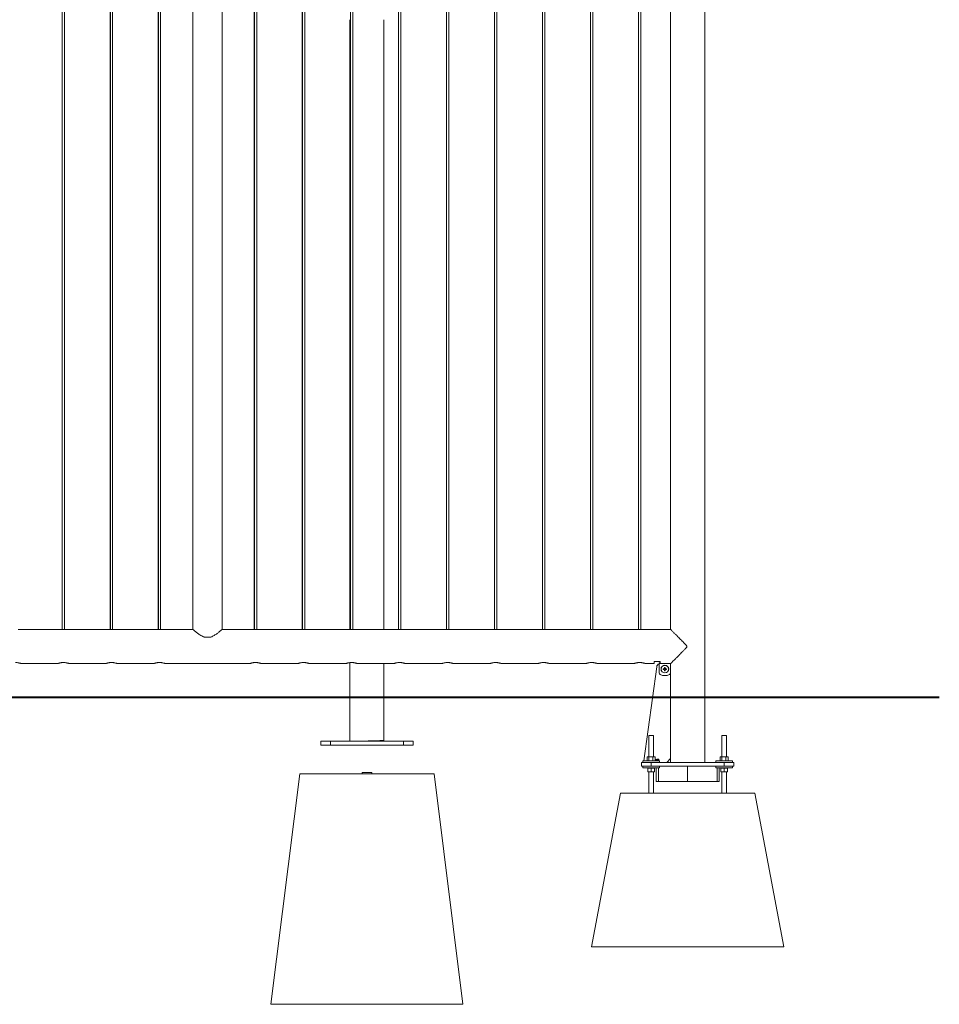
# Model space of a CAD drawing. Units: millimetres. Extents: x 0 to 42, y 0 to 29.8.
# Drawn here: x 29 to 31.4, y 7.4 to 10 of the extents above; entities that cross this region are included whole.
import ezdxf

# ---------------------------------------------------------------- set-up
doc = ezdxf.new("R2010")
doc.units = ezdxf.units.MM
doc.layers.add('LE_NORM', color=179, linetype='Continuous', lineweight=40)

msp = doc.modelspace()

# ---------------------------------------------------------------- linework, layer by layer
at = {"color": 7, "linetype": 'Continuous', "lineweight": 0}
for p, q in [((29.12332, 12.13672), (29.12332, 8.40171)), ((29.12932, 8.40172), (29.12932, 12.13672)), ((29.24832, 12.13672), (29.24832, 8.40171)), ((29.25432, 8.40172), (29.25432, 12.13672)), ((29.37332, 12.13672), (29.37332, 8.40171)), ((29.37932, 8.40172), (29.37932, 12.13672)), ((29.46327, 12.13422), (29.46327, 8.40217)), ((29.53937, 8.40217), (29.53937, 12.13422)), ((29.62332, 12.13672), (29.62332, 8.40171)), ((29.62932, 8.40172), (29.62932, 12.13672)), ((29.74832, 12.13672), (29.74832, 8.40171)), ((29.75432, 8.40172), (29.75432, 12.13672)), ((29.87332, 12.13672), (29.87332, 8.40171)), ((29.87932, 8.40172), (29.87932, 12.13672)), ((29.99812, 12.1367), (29.99812, 8.40174)), ((29.99832, 12.13672), (29.99832, 8.40171)), ((30.00432, 8.40172), (30.00432, 12.13672)), ((30.12312, 12.1367), (30.12312, 8.40174)), ((30.12332, 12.13672), (30.12332, 8.40171)), ((30.12932, 8.40172), (30.12932, 12.13672)), ((30.24812, 12.1367), (30.24812, 8.40174)), ((30.24832, 12.13672), (30.24832, 8.40171)), ((30.25432, 8.40172), (30.25432, 12.13672)), ((30.37312, 12.1367), (30.37312, 8.40174)), ((30.37332, 12.13672), (30.37332, 8.40171)), ((30.37932, 8.40172), (30.37932, 12.13672)), ((30.49812, 12.1367), (30.49812, 8.40174)), ((30.49832, 12.13672), (30.49832, 8.40171)), ((30.50432, 8.40172), (30.50432, 12.13672)), ((30.62312, 12.1367), (30.62312, 8.40174)), ((30.62332, 12.13672), (30.62332, 8.40171)), ((30.62932, 8.40172), (30.62932, 12.13672)), ((30.70677, 12.13627), (30.70677, 8.40217)), ((30.79567, 8.05572), (30.79567, 11.26746)), ((29.12312, 10.79922), (29.12312, 8.40174)), ((29.24812, 10.73811), (29.24812, 8.40174)), ((29.37312, 10.71245), (29.37312, 8.40174)), ((29.46307, 10.69398), (29.46307, 8.40217)), ((29.62312, 10.68119), (29.62312, 8.40174)), ((29.74812, 10.5225), (29.74812, 8.40174)), ((29.87177, 9.99031), (29.87177, 8.40185)), ((29.87179, 9.99031), (29.87179, 8.40185)), ((29.96069, 8.40217), (29.96069, 9.99031)), ((29.11936, 8.40217), (29.00836, 8.40217)), ((29.24436, 8.40217), (29.13336, 8.40217)), ((29.36936, 8.40217), (29.25836, 8.40217)), ((29.46327, 8.40217), (29.38336, 8.40217)), ((29.61936, 8.40217), (29.53937, 8.40217)), ((29.74436, 8.40217), (29.63336, 8.40217)), ((29.86936, 8.40217), (29.75836, 8.40217)), ((29.99436, 8.40217), (29.88336, 8.40217)), ((30.11936, 8.40217), (30.00836, 8.40217)), ((30.24436, 8.40217), (30.13336, 8.40217)), ((30.36936, 8.40217), (30.25836, 8.40217)), ((30.49436, 8.40217), (30.38336, 8.40217)), ((30.61936, 8.40217), (30.50836, 8.40217)), ((30.70677, 8.40217), (30.63336, 8.40217)), ((29.49297, 8.38217), (29.50968, 8.38217)), ((29.01627, 8.31327), (29.11137, 8.31327)), ((29.12802, 8.31583), (29.1263, 8.31588)), ((29.14127, 8.31327), (29.23637, 8.31327)), ((29.25302, 8.31583), (29.2513, 8.31588)), ((29.26627, 8.31327), (29.36137, 8.31327)), ((29.37802, 8.31583), (29.3763, 8.31588)), ((29.39127, 8.31327), (29.61137, 8.31327)), ((29.62802, 8.31583), (29.6263, 8.31588)), ((29.64127, 8.31327), (29.73637, 8.31327)), ((29.75302, 8.31583), (29.7513, 8.31588)), ((29.76627, 8.31327), (29.86137, 8.31327)), ((29.87177, 8.31562), (29.87177, 8.11072)), ((29.87179, 8.31562), (29.87179, 8.11072)), ((29.87802, 8.31583), (29.8763, 8.31588)), ((29.89127, 8.31327), (29.98637, 8.31327)), ((29.96069, 8.11232), (29.96069, 8.31327)), ((30.00302, 8.31583), (30.0013, 8.31588)), ((30.01627, 8.31327), (30.11137, 8.31327)), ((30.12802, 8.31583), (30.1263, 8.31588)), ((30.14127, 8.31327), (30.23637, 8.31327)), ((30.25302, 8.31583), (30.2513, 8.31588)), ((30.26627, 8.31327), (30.36137, 8.31327)), ((30.37802, 8.31583), (30.3763, 8.31588)), ((30.39127, 8.31327), (30.48637, 8.31327)), ((30.50302, 8.31583), (30.5013, 8.31588)), ((30.51627, 8.31327), (30.61137, 8.31327)), ((30.62802, 8.31583), (30.6263, 8.31588)), ((30.64127, 8.31327), (30.66432, 8.31327)), ((30.66432, 8.31327), (30.66432, 8.3182)), ((30.66582, 8.31901), (30.67782, 8.31901)), ((30.67612, 8.31901), (30.67612, 8.31796)), ((30.67612, 8.31796), (30.67612, 8.31779)), ((30.67612, 8.31779), (30.67632, 8.31779)), ((30.67632, 8.31901), (30.67632, 8.31796)), ((30.67632, 8.31796), (30.67632, 8.31779)), ((30.67632, 8.31779), (30.67932, 8.31779)), ((30.67682, 8.31377), (30.67662, 8.31377)), ((30.67662, 8.31377), (30.67662, 8.31254)), ((30.67682, 8.31377), (30.67682, 8.28906)), ((30.70682, 8.31377), (30.67682, 8.31377)), ((30.67912, 8.31779), (30.67912, 8.31375)), ((30.67932, 8.3182), (30.67932, 8.31375)), ((30.70682, 8.28906), (30.70682, 8.31377)), ((30.70682, 8.31375), (30.70725, 8.31375)), ((30.70695, 8.05573), (30.70695, 8.31372)), ((30.6706, 8.30467), (30.63732, 8.05972)), ((30.68977, 8.29985), (30.68723, 8.29985)), ((30.68723, 8.29769), (30.68977, 8.29769)), ((30.68971, 8.29985), (30.68971, 8.29769)), ((30.69074, 8.30336), (30.69074, 8.30082)), ((30.6929, 8.30088), (30.69074, 8.30088)), ((30.69074, 8.29672), (30.69074, 8.29417)), ((30.69074, 8.29666), (30.6929, 8.29666)), ((30.6929, 8.30082), (30.6929, 8.30336)), ((30.6929, 8.29417), (30.6929, 8.29672)), ((30.69642, 8.29985), (30.69387, 8.29985)), ((30.69387, 8.29769), (30.69642, 8.29769)), ((30.69394, 8.29769), (30.69394, 8.29985)), ((30.70677, 8.06572), (30.70677, 8.28835)), ((29.79622, 8.10072), (29.79622, 8.11072)), ((29.79622, 8.11072), (29.82122, 8.11072)), ((29.82122, 8.11072), (29.82122, 8.10072)), ((29.82122, 8.11072), (30.01122, 8.11072)), ((29.96067, 8.11072), (29.96067, 8.1123)), ((30.01122, 8.10072), (30.01122, 8.11072)), ((30.01122, 8.11072), (30.03622, 8.11072)), ((30.03622, 8.11072), (30.03622, 8.10072)), ((30.65022, 8.12622), (30.65022, 8.07052)), ((30.65022, 8.12622), (30.66222, 8.12622)), ((30.66222, 8.07052), (30.66222, 8.12622)), ((30.84022, 8.12622), (30.84022, 8.07052)), ((30.84022, 8.12622), (30.85222, 8.12622)), ((30.85222, 8.07052), (30.85222, 8.12622)), ((29.82122, 8.10072), (29.79622, 8.10072)), ((29.82122, 8.10072), (30.01122, 8.10072)), ((30.03622, 8.10072), (30.01122, 8.10072)), ((30.63122, 8.04572), (30.63122, 8.05572)), ((30.63122, 8.05572), (30.65622, 8.05572)), ((30.63422, 8.05972), (30.63422, 8.05572)), ((30.63422, 8.05972), (30.67822, 8.05972)), ((30.64585, 8.06032), (30.64585, 8.06972)), ((30.64585, 8.06032), (30.64819, 8.06032)), ((30.64722, 8.07052), (30.64613, 8.06989)), ((30.64722, 8.07052), (30.64819, 8.07052)), ((30.64722, 8.06032), (30.64722, 8.05972)), ((30.64819, 8.07052), (30.65573, 8.07052)), ((30.64819, 8.06032), (30.65054, 8.06032)), ((30.65054, 8.06032), (30.65054, 8.06972)), ((30.65054, 8.06032), (30.65573, 8.06032)), ((30.65573, 8.07052), (30.66376, 8.07052)), ((30.65573, 8.06032), (30.66092, 8.06032)), ((30.65622, 8.05572), (30.65622, 8.04572)), ((30.65622, 8.05572), (30.84622, 8.05572)), ((30.66092, 8.06032), (30.66092, 8.06972)), ((30.66376, 8.06032), (30.66092, 8.06032)), ((30.66376, 8.07052), (30.66522, 8.07052)), ((30.6666, 8.06032), (30.66376, 8.06032)), ((30.66632, 8.06989), (30.66522, 8.07052)), ((30.66522, 8.05972), (30.66522, 8.06032)), ((30.66631, 8.06986), (30.6666, 8.06972)), ((30.6666, 8.06032), (30.6666, 8.06972)), ((30.66764, 8.06287), (30.66764, 8.06328)), ((30.66837, 8.06065), (30.66837, 8.06342)), ((30.66874, 8.06065), (30.66837, 8.06065)), ((30.6685, 8.06419), (30.66874, 8.06419)), ((30.66874, 8.06419), (30.66874, 8.06065)), ((30.66951, 8.06192), (30.67076, 8.06419)), ((30.66951, 8.06151), (30.66951, 8.06192)), ((30.67074, 8.06151), (30.66951, 8.06151)), ((30.67074, 8.0635), (30.66987, 8.06192)), ((30.66987, 8.06192), (30.67074, 8.06192)), ((30.67074, 8.06192), (30.67074, 8.0635)), ((30.67074, 8.06065), (30.67074, 8.06151)), ((30.6711, 8.06065), (30.67074, 8.06065)), ((30.67076, 8.06419), (30.6711, 8.06419)), ((30.6711, 8.06419), (30.6711, 8.06192)), ((30.6711, 8.06192), (30.67151, 8.06192)), ((30.67151, 8.06151), (30.6711, 8.06151)), ((30.6711, 8.06151), (30.6711, 8.06065)), ((30.67151, 8.06192), (30.67151, 8.06151)), ((30.67187, 8.0616), (30.67224, 8.06165)), ((30.67228, 8.06328), (30.67192, 8.06333)), ((30.67255, 8.06233), (30.6726, 8.06274)), ((30.6726, 8.06274), (30.67265, 8.06273)), ((30.67592, 8.06333), (30.67555, 8.06328)), ((30.67822, 8.05572), (30.67822, 8.05972)), ((30.69677, 8.05572), (30.70677, 8.06572)), ((30.70677, 8.06572), (30.70677, 8.05573)), ((30.70677, 8.05573), (30.70677, 8.05572)), ((30.82422, 8.05972), (30.82422, 8.05572)), ((30.82422, 8.05972), (30.86822, 8.05972)), ((30.83585, 8.06032), (30.83585, 8.06972)), ((30.83585, 8.06032), (30.83819, 8.06032)), ((30.83585, 8.05972), (30.83585, 8.06032)), ((30.83722, 8.07052), (30.83612, 8.06989)), ((30.83722, 8.07052), (30.83819, 8.07052)), ((30.83722, 8.06032), (30.83722, 8.05972)), ((30.83819, 8.07052), (30.84573, 8.07052)), ((30.83819, 8.06032), (30.84054, 8.06032)), ((30.84054, 8.06032), (30.84054, 8.06972)), ((30.84054, 8.06032), (30.84573, 8.06032)), ((30.84573, 8.07052), (30.85376, 8.07052)), ((30.84573, 8.06032), (30.85092, 8.06032)), ((30.84622, 8.04572), (30.84622, 8.05572)), ((30.84622, 8.05572), (30.87122, 8.05572)), ((30.85092, 8.06032), (30.85092, 8.06972)), ((30.85376, 8.06032), (30.85092, 8.06032)), ((30.85376, 8.07052), (30.85522, 8.07052)), ((30.8566, 8.06032), (30.85376, 8.06032)), ((30.85632, 8.06989), (30.85522, 8.07052)), ((30.85522, 8.05972), (30.85522, 8.06032)), ((30.85631, 8.06986), (30.8566, 8.06972)), ((30.8566, 8.06032), (30.8566, 8.06972)), ((30.8566, 8.05972), (30.8566, 8.06032)), ((30.86822, 8.05572), (30.86822, 8.05972)), ((30.87122, 8.05572), (30.87122, 8.04572)), ((29.90377, 8.02922), (29.90377, 8.02572)), ((29.90377, 8.02922), (29.92868, 8.02922)), ((29.92868, 8.02572), (29.92868, 8.02922)), ((30.65622, 8.04572), (30.63122, 8.04572)), ((30.63422, 8.04572), (30.63422, 8.04172)), ((30.63422, 8.04172), (30.67822, 8.04172)), ((30.64722, 8.04172), (30.64722, 8.04112)), ((30.64722, 8.04172), (30.64722, 8.04112)), ((30.65172, 8.04112), (30.64722, 8.04112)), ((30.64722, 8.04112), (30.64722, 8.03172)), ((30.65172, 8.03092), (30.64722, 8.03092)), ((30.65022, 8.03092), (30.65022, 7.97572)), ((30.65622, 8.04112), (30.65172, 8.04112)), ((30.66072, 8.03092), (30.65172, 8.03092)), ((30.65622, 8.04572), (30.84622, 8.04572)), ((30.65622, 8.04112), (30.65622, 8.03172)), ((30.66072, 8.04112), (30.65622, 8.04112)), ((30.66522, 8.04112), (30.66072, 8.04112)), ((30.66522, 8.03092), (30.66072, 8.03092)), ((30.66222, 7.97572), (30.66222, 8.03092)), ((30.66522, 8.04112), (30.66522, 8.04172)), ((30.66522, 8.04172), (30.66522, 8.04112)), ((30.66522, 8.04112), (30.66522, 8.03172)), ((30.66914, 8.04172), (30.66914, 8.00572)), ((30.66949, 8.00572), (30.66949, 8.04172)), ((30.67515, 8.04172), (30.67515, 8.00572)), ((30.67822, 8.04172), (30.67822, 8.04572)), ((30.75081, 8.04572), (30.75081, 8.00572)), ((30.82422, 8.04572), (30.82422, 8.04172)), ((30.82422, 8.04172), (30.86822, 8.04172)), ((30.82765, 8.00572), (30.82765, 8.04172)), ((30.83331, 8.04172), (30.83331, 8.00572)), ((30.83722, 8.04172), (30.83722, 8.04112)), ((30.83722, 8.04172), (30.83722, 8.04112)), ((30.84172, 8.04112), (30.83722, 8.04112)), ((30.83722, 8.04112), (30.83722, 8.03172)), ((30.84172, 8.03092), (30.83722, 8.03092)), ((30.84022, 8.03092), (30.84022, 7.97572)), ((30.84622, 8.04112), (30.84172, 8.04112)), ((30.85072, 8.03092), (30.84172, 8.03092)), ((30.87122, 8.04572), (30.84622, 8.04572)), ((30.84622, 8.04112), (30.84622, 8.03172)), ((30.85072, 8.04112), (30.84622, 8.04112)), ((30.85522, 8.04112), (30.85072, 8.04112)), ((30.85522, 8.03092), (30.85072, 8.03092)), ((30.85222, 7.97572), (30.85222, 8.03092)), ((30.85522, 8.04112), (30.85522, 8.04172)), ((30.85522, 8.04172), (30.85522, 8.04112)), ((30.85522, 8.04112), (30.85522, 8.03172)), ((30.86822, 8.04172), (30.86822, 8.04572)), ((29.74122, 8.02572), (29.66622, 7.42572)), ((29.74122, 8.02572), (30.09122, 8.02572)), ((30.09122, 8.02572), (30.16622, 7.42572)), ((30.66914, 8.00572), (30.66949, 8.00572)), ((30.67515, 8.00572), (30.66949, 8.00572)), ((30.75081, 8.00572), (30.67515, 8.00572)), ((30.75081, 8.00572), (30.82765, 8.00572)), ((30.83331, 8.00572), (30.82765, 8.00572)), ((30.50122, 7.57572), (30.57622, 7.97572)), ((30.57622, 7.97572), (30.92622, 7.97572)), ((31.00122, 7.57572), (30.92622, 7.97572)), ((30.50122, 7.57572), (31.00122, 7.57572)), ((29.66622, 7.42572), (30.16622, 7.42572))]:
    msp.add_line(p, q, dxfattribs=at)
at = {"color": 8, "linetype": 'Continuous', "lineweight": 0}
for p, q in [((30.67632, 8.31796), (30.67612, 8.31796)), ((30.67932, 8.31796), (30.67632, 8.31796)), ((30.70695, 8.31372), (30.70682, 8.31372)), ((30.6666, 8.064), (30.66677, 8.06382)), ((30.70695, 8.05573), (30.70677, 8.05573))]:
    msp.add_line(p, q, dxfattribs=at)
at = {"color": 7, "linetype": 'Continuous', "lineweight": 0, "flags": 128}
for points in [[(29.87177, 9.99031), (29.87178, 9.9903), (29.87179, 9.99026)], [(29.96069, 9.99033), (29.96069, 9.99031)]]:
    msp.add_lwpolyline(points, dxfattribs=at)
at = {"color": 7, "linetype": 'Continuous', "lineweight": 0}
for radius in [0.01, 0.00964]:
    msp.add_circle((30.69182, 8.29877), radius, dxfattribs=at)
for centre, radius, start, end in [((30.68051, 8.30332), 0.01, 111.61195, 172.26263), ((30.68182, 8.28906), 0.005, 180, 244.22854), ((30.69182, 8.30977), 0.028, 244.22854, 295.77146), ((30.72272, 8.29877), 0.03551, 178.25721, 181.74279), ((30.69182, 8.29877), 0.00232, 117.78802, 152.21198), ((30.69182, 8.29877), 0.00232, 207.78802, 242.21198), ((30.69182, 8.29877), 0.00193, 145.98288, 214.01712), ((30.69182, 8.29877), 0.00193, 124.01712, 145.98288), ((30.69182, 8.29877), 0.00193, 214.01712, 235.98288), ((30.69182, 8.26808), 0.0353, 88.24687, 91.75313), ((30.69182, 8.29877), 0.00193, 55.98288, 124.01712), ((30.69182, 8.29877), 0.00193, 235.98288, 304.01712), ((30.69182, 8.32946), 0.0353, 268.24687, 271.75313), ((30.69182, 8.29877), 0.00232, 27.78802, 62.21198), ((30.69182, 8.29877), 0.00193, 34.01712, 55.98288), ((30.69182, 8.29877), 0.00232, 297.78802, 332.21198), ((30.69182, 8.29877), 0.00193, 304.01712, 325.98288), ((30.69182, 8.29877), 0.00193, 325.98288, 34.01712), ((30.66092, 8.29877), 0.03551, 358.25721, 1.74279), ((30.70182, 8.28906), 0.005, 295.77146, 0)]:
    msp.add_arc(centre, radius, start, end, dxfattribs=at)
for major_axis, start_param, end_param in [((0.04445, 0.0016), 5.1690131, 8.3110519), ((0.04045, 0.00146), 5.168991, 8.311074)]:
    msp.add_ellipse((29.91624, 8.11072), major_axis=major_axis, ratio=0.0177223, start_param=start_param, end_param=end_param, dxfattribs=at)
for points, knots in [([(29.11936, 8.40216), (29.11934, 8.40216), (29.11924, 8.40218), (29.11987, 8.40207), (29.1212, 8.4019), (29.12316, 8.4017), (29.12547, 8.40159), (29.12787, 8.40161), (29.13008, 8.40175), (29.13191, 8.40195), (29.13302, 8.40211), (29.1335, 8.40219), (29.13337, 8.40217), (29.13336, 8.40217)], [0, 0, 0, 0, 0.0351055, 0.1410671, 0.2475036, 0.3550521, 0.4627558, 0.5692163, 0.6751522, 0.7819704, 0.8897417, 0.9970883, 1, 1, 1, 1]), ([(29.24436, 8.40216), (29.24434, 8.40216), (29.24424, 8.40218), (29.24487, 8.40207), (29.2462, 8.4019), (29.24816, 8.4017), (29.25047, 8.40159), (29.25287, 8.40161), (29.25508, 8.40175), (29.25691, 8.40195), (29.25802, 8.40211), (29.2585, 8.40219), (29.25837, 8.40217), (29.25836, 8.40217)], [0, 0, 0, 0, 0.0351055, 0.1410671, 0.2475036, 0.3550521, 0.4627558, 0.5692163, 0.6751522, 0.7819704, 0.8897417, 0.9970883, 1, 1, 1, 1]), ([(29.36936, 8.40216), (29.36934, 8.40216), (29.36924, 8.40218), (29.36987, 8.40207), (29.3712, 8.4019), (29.37316, 8.4017), (29.37547, 8.40159), (29.37787, 8.40161), (29.38008, 8.40175), (29.38191, 8.40195), (29.38302, 8.40211), (29.3835, 8.40219), (29.38337, 8.40217), (29.38336, 8.40217)], [0, 0, 0, 0, 0.0351055, 0.1410671, 0.2475036, 0.3550521, 0.4627558, 0.5692163, 0.6751522, 0.7819704, 0.8897417, 0.9970883, 1, 1, 1, 1]), ([(29.46329, 8.40215), (29.46329, 8.40216), (29.46317, 8.40226), (29.46359, 8.4019), (29.46457, 8.40106), (29.46618, 8.3997), (29.46835, 8.3979), (29.47106, 8.39571), (29.47418, 8.39326), (29.47766, 8.39067), (29.48166, 8.38791), (29.48621, 8.38511), (29.49015, 8.38318), (29.49249, 8.38234), (29.49297, 8.38217)], [0, 0, 0, 0, 0.0042988, 0.0990862, 0.1870922, 0.2751554, 0.3705044, 0.465919, 0.5615594, 0.6575299, 0.753236, 0.8627143, 0.9719917, 1, 1, 1, 1]), ([(29.50968, 8.38217), (29.51133, 8.38282), (29.5145, 8.38408), (29.51873, 8.38649), (29.52256, 8.38896), (29.52614, 8.39152), (29.52945, 8.39402), (29.53245, 8.39639), (29.53504, 8.39852), (29.53714, 8.40027), (29.53851, 8.40143), (29.53925, 8.40206), (29.53933, 8.40213), (29.53937, 8.40217)], [0, 0, 0, 0, 0.0983278, 0.1893679, 0.2807429, 0.3718905, 0.4672325, 0.5628641, 0.6580403, 0.7561876, 0.8542485, 0.9271324, 1, 1, 1, 1]), ([(29.61936, 8.40216), (29.61934, 8.40216), (29.61924, 8.40218), (29.61987, 8.40207), (29.6212, 8.4019), (29.62316, 8.4017), (29.62547, 8.40159), (29.62787, 8.40161), (29.63008, 8.40175), (29.63191, 8.40195), (29.63302, 8.40211), (29.6335, 8.40219), (29.63337, 8.40217), (29.63336, 8.40217)], [0, 0, 0, 0, 0.0351055, 0.1410671, 0.2475036, 0.3550521, 0.4627558, 0.5692163, 0.6751522, 0.7819704, 0.8897417, 0.9970883, 1, 1, 1, 1]), ([(29.74436, 8.40216), (29.74434, 8.40216), (29.74424, 8.40218), (29.74487, 8.40207), (29.7462, 8.4019), (29.74816, 8.4017), (29.75047, 8.40159), (29.75287, 8.40161), (29.75508, 8.40175), (29.75691, 8.40195), (29.75802, 8.40211), (29.7585, 8.40219), (29.75837, 8.40217), (29.75836, 8.40217)], [0, 0, 0, 0, 0.0351055, 0.1410671, 0.2475036, 0.3550521, 0.4627558, 0.5692163, 0.6751522, 0.7819704, 0.8897417, 0.9970883, 1, 1, 1, 1]), ([(29.86936, 8.40216), (29.86934, 8.40216), (29.86924, 8.40218), (29.86987, 8.40207), (29.8712, 8.4019), (29.87316, 8.4017), (29.87547, 8.40159), (29.87787, 8.40161), (29.88008, 8.40175), (29.88191, 8.40195), (29.88302, 8.40211), (29.8835, 8.40219), (29.88337, 8.40217), (29.88336, 8.40217)], [0, 0, 0, 0, 0.0351055, 0.1410671, 0.2475036, 0.3550521, 0.4627558, 0.5692163, 0.6751522, 0.7819704, 0.8897417, 0.9970883, 1, 1, 1, 1]), ([(29.99436, 8.40216), (29.99434, 8.40216), (29.99424, 8.40218), (29.99487, 8.40207), (29.9962, 8.4019), (29.99816, 8.4017), (30.00047, 8.40159), (30.00287, 8.40161), (30.00508, 8.40175), (30.00691, 8.40195), (30.00802, 8.40211), (30.0085, 8.40219), (30.00837, 8.40217), (30.00836, 8.40217)], [0, 0, 0, 0, 0.0351055, 0.1410671, 0.2475036, 0.3550521, 0.4627558, 0.5692163, 0.6751522, 0.7819704, 0.8897417, 0.9970883, 1, 1, 1, 1]), ([(30.11936, 8.40216), (30.11934, 8.40216), (30.11924, 8.40218), (30.11987, 8.40207), (30.1212, 8.4019), (30.12316, 8.4017), (30.12547, 8.40159), (30.12787, 8.40161), (30.13008, 8.40175), (30.13191, 8.40195), (30.13302, 8.40211), (30.1335, 8.40219), (30.13337, 8.40217), (30.13336, 8.40217)], [0, 0, 0, 0, 0.0351055, 0.1410671, 0.2475036, 0.3550521, 0.4627558, 0.5692163, 0.6751522, 0.7819704, 0.8897417, 0.9970883, 1, 1, 1, 1]), ([(30.24436, 8.40216), (30.24434, 8.40216), (30.24424, 8.40218), (30.24487, 8.40207), (30.2462, 8.4019), (30.24816, 8.4017), (30.25047, 8.40159), (30.25287, 8.40161), (30.25508, 8.40175), (30.25691, 8.40195), (30.25802, 8.40211), (30.2585, 8.40219), (30.25837, 8.40217), (30.25836, 8.40217)], [0, 0, 0, 0, 0.0351055, 0.1410671, 0.2475036, 0.3550521, 0.4627558, 0.5692163, 0.6751522, 0.7819704, 0.8897417, 0.9970883, 1, 1, 1, 1]), ([(30.36936, 8.40216), (30.36934, 8.40216), (30.36924, 8.40218), (30.36987, 8.40207), (30.3712, 8.4019), (30.37316, 8.4017), (30.37547, 8.40159), (30.37787, 8.40161), (30.38008, 8.40175), (30.38191, 8.40195), (30.38302, 8.40211), (30.3835, 8.40219), (30.38337, 8.40217), (30.38336, 8.40217)], [0, 0, 0, 0, 0.0351055, 0.1410671, 0.2475036, 0.3550521, 0.4627558, 0.5692163, 0.6751522, 0.7819704, 0.8897417, 0.9970883, 1, 1, 1, 1]), ([(30.49436, 8.40216), (30.49434, 8.40216), (30.49424, 8.40218), (30.49487, 8.40207), (30.4962, 8.4019), (30.49816, 8.4017), (30.50047, 8.40159), (30.50287, 8.40161), (30.50508, 8.40175), (30.50691, 8.40195), (30.50802, 8.40211), (30.5085, 8.40219), (30.50837, 8.40217), (30.50836, 8.40217)], [0, 0, 0, 0, 0.0351055, 0.1410671, 0.2475036, 0.3550521, 0.4627558, 0.5692163, 0.6751522, 0.7819704, 0.8897417, 0.9970883, 1, 1, 1, 1]), ([(30.61936, 8.40216), (30.61934, 8.40216), (30.61924, 8.40218), (30.61987, 8.40207), (30.6212, 8.4019), (30.62316, 8.4017), (30.62547, 8.40159), (30.62787, 8.40161), (30.63008, 8.40175), (30.63191, 8.40195), (30.63302, 8.40211), (30.6335, 8.40219), (30.63337, 8.40217), (30.63336, 8.40217)], [0, 0, 0, 0, 0.0351055, 0.1410671, 0.2475036, 0.3550521, 0.4627558, 0.5692163, 0.6751522, 0.7819704, 0.8897417, 0.9970883, 1, 1, 1, 1]), ([(30.7073, 8.31375), (30.7074, 8.31384), (30.70776, 8.31421), (30.70877, 8.31522), (30.71078, 8.31723), (30.71372, 8.32018), (30.71719, 8.32365), (30.72057, 8.32704), (30.72368, 8.33015), (30.72696, 8.33344), (30.73049, 8.33699), (30.73425, 8.34077), (30.73861, 8.34517), (30.74272, 8.34936), (30.7459, 8.35268), (30.74767, 8.3547), (30.74862, 8.35593), (30.74913, 8.35698), (30.74926, 8.35783), (30.74898, 8.35901), (30.74744, 8.36108), (30.74487, 8.36384), (30.74119, 8.36764), (30.73707, 8.37182), (30.73252, 8.37641), (30.72805, 8.3809), (30.72339, 8.38557), (30.71953, 8.38944), (30.71645, 8.39253), (30.71389, 8.3951), (30.71126, 8.39773), (30.70902, 8.39997), (30.70757, 8.40142), (30.70686, 8.40213), (30.7069, 8.4021), (30.70691, 8.40209)], [0, 0, 0, 0, 0.01118286, 0.04408925, 0.07776859, 0.12382737, 0.17120459, 0.20298247, 0.23477025, 0.2674357, 0.30010811, 0.33602511, 0.37213776, 0.41925665, 0.44701727, 0.45825023, 0.46955524, 0.47599135, 0.47969551, 0.48536071, 0.49817143, 0.52710813, 0.55622804, 0.59748082, 0.63873063, 0.68124943, 0.72375661, 0.77569765, 0.80226943, 0.82884071, 0.86965511, 0.91151274, 0.94569177, 0.9808209, 1, 1, 1, 1]), ([(29.00132, 8.31588), (29.00213, 8.31586), (29.00376, 8.31584), (29.00613, 8.31562), (29.00837, 8.31531), (29.01043, 8.31491), (29.01228, 8.31448), (29.01385, 8.31405), (29.0151, 8.31367), (29.01592, 8.31341), (29.01632, 8.31327), (29.01628, 8.31328), (29.01627, 8.31329)], [0, 0, 0, 0, 0.1016465, 0.2063194, 0.3079552, 0.4122924, 0.5176098, 0.6258085, 0.7337431, 0.8450339, 0.949079, 1, 1, 1, 1]), ([(29.11137, 8.31329), (29.11136, 8.31328), (29.11134, 8.31327), (29.11173, 8.31341), (29.11249, 8.31365), (29.11362, 8.314), (29.1151, 8.31441), (29.11691, 8.31484), (29.11902, 8.31526), (29.12134, 8.3156), (29.12381, 8.31583), (29.12548, 8.31586), (29.12632, 8.31588)], [0, 0, 0, 0, 0.0527304, 0.1573101, 0.2573277, 0.3600233, 0.4638264, 0.5704021, 0.6782253, 0.7892542, 0.8930235, 1, 1, 1, 1]), ([(29.12632, 8.31588), (29.12713, 8.31586), (29.12876, 8.31584), (29.13113, 8.31562), (29.13337, 8.31531), (29.13543, 8.31491), (29.13728, 8.31448), (29.13885, 8.31405), (29.1401, 8.31367), (29.14092, 8.31341), (29.14132, 8.31327), (29.14128, 8.31328), (29.14127, 8.31329)], [0, 0, 0, 0, 0.1016465, 0.2063194, 0.3079552, 0.4122924, 0.5176098, 0.6258085, 0.7337431, 0.8450339, 0.949079, 1, 1, 1, 1]), ([(29.23637, 8.31329), (29.23636, 8.31328), (29.23634, 8.31327), (29.23673, 8.31341), (29.23749, 8.31365), (29.23862, 8.314), (29.2401, 8.31441), (29.24191, 8.31484), (29.24402, 8.31526), (29.24634, 8.3156), (29.24881, 8.31583), (29.25048, 8.31586), (29.25132, 8.31588)], [0, 0, 0, 0, 0.0527304, 0.1573101, 0.2573277, 0.3600233, 0.4638264, 0.5704021, 0.6782253, 0.7892542, 0.8930235, 1, 1, 1, 1]), ([(29.25132, 8.31588), (29.25213, 8.31586), (29.25376, 8.31584), (29.25613, 8.31562), (29.25837, 8.31531), (29.26043, 8.31491), (29.26228, 8.31448), (29.26385, 8.31405), (29.2651, 8.31367), (29.26592, 8.31341), (29.26632, 8.31327), (29.26628, 8.31328), (29.26627, 8.31329)], [0, 0, 0, 0, 0.1016465, 0.2063194, 0.3079552, 0.4122924, 0.5176098, 0.6258085, 0.7337431, 0.8450339, 0.949079, 1, 1, 1, 1]), ([(29.36137, 8.31329), (29.36136, 8.31328), (29.36134, 8.31327), (29.36173, 8.31341), (29.36249, 8.31365), (29.36362, 8.314), (29.3651, 8.31441), (29.36691, 8.31484), (29.36902, 8.31526), (29.37134, 8.3156), (29.37381, 8.31583), (29.37548, 8.31586), (29.37632, 8.31588)], [0, 0, 0, 0, 0.0527304, 0.1573101, 0.2573277, 0.3600233, 0.4638264, 0.5704021, 0.6782253, 0.7892542, 0.8930235, 1, 1, 1, 1]), ([(29.37632, 8.31588), (29.37713, 8.31586), (29.37876, 8.31584), (29.38113, 8.31562), (29.38337, 8.31531), (29.38543, 8.31491), (29.38728, 8.31448), (29.38885, 8.31405), (29.3901, 8.31367), (29.39092, 8.31341), (29.39132, 8.31327), (29.39128, 8.31328), (29.39127, 8.31329)], [0, 0, 0, 0, 0.1016465, 0.2063194, 0.3079552, 0.4122924, 0.5176098, 0.6258085, 0.7337431, 0.8450339, 0.949079, 1, 1, 1, 1]), ([(29.61137, 8.31329), (29.61136, 8.31328), (29.61134, 8.31327), (29.61173, 8.31341), (29.61249, 8.31365), (29.61362, 8.314), (29.6151, 8.31441), (29.61691, 8.31484), (29.61902, 8.31526), (29.62134, 8.3156), (29.62381, 8.31583), (29.62548, 8.31586), (29.62632, 8.31588)], [0, 0, 0, 0, 0.0527304, 0.1573101, 0.2573277, 0.3600233, 0.4638264, 0.5704021, 0.6782253, 0.7892542, 0.8930235, 1, 1, 1, 1]), ([(29.62632, 8.31588), (29.62713, 8.31586), (29.62876, 8.31584), (29.63113, 8.31562), (29.63337, 8.31531), (29.63543, 8.31491), (29.63728, 8.31448), (29.63885, 8.31405), (29.6401, 8.31367), (29.64092, 8.31341), (29.64132, 8.31327), (29.64128, 8.31328), (29.64127, 8.31329)], [0, 0, 0, 0, 0.1016465, 0.2063194, 0.3079552, 0.4122924, 0.5176098, 0.6258085, 0.7337431, 0.8450339, 0.949079, 1, 1, 1, 1]), ([(29.73637, 8.31329), (29.73636, 8.31328), (29.73634, 8.31327), (29.73673, 8.31341), (29.73749, 8.31365), (29.73862, 8.314), (29.7401, 8.31441), (29.74191, 8.31484), (29.74402, 8.31526), (29.74634, 8.3156), (29.74881, 8.31583), (29.75048, 8.31586), (29.75132, 8.31588)], [0, 0, 0, 0, 0.0527304, 0.1573101, 0.2573277, 0.3600233, 0.4638264, 0.5704021, 0.6782253, 0.7892542, 0.8930235, 1, 1, 1, 1]), ([(29.75132, 8.31588), (29.75213, 8.31586), (29.75376, 8.31584), (29.75613, 8.31562), (29.75837, 8.31531), (29.76043, 8.31491), (29.76228, 8.31448), (29.76385, 8.31405), (29.7651, 8.31367), (29.76592, 8.31341), (29.76632, 8.31327), (29.76628, 8.31328), (29.76627, 8.31329)], [0, 0, 0, 0, 0.1016465, 0.2063194, 0.3079552, 0.4122924, 0.5176098, 0.6258085, 0.7337431, 0.8450339, 0.949079, 1, 1, 1, 1]), ([(29.86137, 8.31329), (29.86136, 8.31328), (29.86134, 8.31327), (29.86173, 8.31341), (29.86249, 8.31365), (29.86362, 8.314), (29.8651, 8.31441), (29.86691, 8.31484), (29.86902, 8.31526), (29.87134, 8.3156), (29.87381, 8.31583), (29.87548, 8.31586), (29.87632, 8.31588)], [0, 0, 0, 0, 0.0527304, 0.1573101, 0.2573277, 0.3600233, 0.4638264, 0.5704021, 0.6782253, 0.7892542, 0.8930235, 1, 1, 1, 1]), ([(29.87632, 8.31588), (29.87713, 8.31586), (29.87876, 8.31584), (29.88113, 8.31562), (29.88337, 8.31531), (29.88543, 8.31491), (29.88728, 8.31448), (29.88885, 8.31405), (29.8901, 8.31367), (29.89092, 8.31341), (29.89132, 8.31327), (29.89128, 8.31328), (29.89127, 8.31329)], [0, 0, 0, 0, 0.1016465, 0.2063194, 0.3079552, 0.4122924, 0.5176098, 0.6258085, 0.7337431, 0.8450339, 0.949079, 1, 1, 1, 1]), ([(29.98637, 8.31329), (29.98636, 8.31328), (29.98634, 8.31327), (29.98673, 8.31341), (29.98749, 8.31365), (29.98862, 8.314), (29.9901, 8.31441), (29.99191, 8.31484), (29.99402, 8.31526), (29.99634, 8.3156), (29.99881, 8.31583), (30.00048, 8.31586), (30.00132, 8.31588)], [0, 0, 0, 0, 0.0527304, 0.1573101, 0.2573277, 0.3600233, 0.4638264, 0.5704021, 0.6782253, 0.7892542, 0.8930235, 1, 1, 1, 1]), ([(30.00132, 8.31588), (30.00213, 8.31586), (30.00376, 8.31584), (30.00613, 8.31562), (30.00837, 8.31531), (30.01043, 8.31491), (30.01228, 8.31448), (30.01385, 8.31405), (30.0151, 8.31367), (30.01592, 8.31341), (30.01632, 8.31327), (30.01628, 8.31328), (30.01627, 8.31329)], [0, 0, 0, 0, 0.1016465, 0.2063194, 0.3079552, 0.4122924, 0.5176098, 0.6258085, 0.7337431, 0.8450339, 0.949079, 1, 1, 1, 1]), ([(30.11137, 8.31329), (30.11136, 8.31328), (30.11134, 8.31327), (30.11173, 8.31341), (30.11249, 8.31365), (30.11362, 8.314), (30.1151, 8.31441), (30.11691, 8.31484), (30.11902, 8.31526), (30.12134, 8.3156), (30.12381, 8.31583), (30.12548, 8.31586), (30.12632, 8.31588)], [0, 0, 0, 0, 0.0527304, 0.1573101, 0.2573277, 0.3600233, 0.4638264, 0.5704021, 0.6782253, 0.7892542, 0.8930235, 1, 1, 1, 1]), ([(30.12632, 8.31588), (30.12713, 8.31586), (30.12876, 8.31584), (30.13113, 8.31562), (30.13337, 8.31531), (30.13543, 8.31491), (30.13728, 8.31448), (30.13885, 8.31405), (30.1401, 8.31367), (30.14092, 8.31341), (30.14132, 8.31327), (30.14128, 8.31328), (30.14127, 8.31329)], [0, 0, 0, 0, 0.1016465, 0.2063194, 0.3079552, 0.4122924, 0.5176098, 0.6258085, 0.7337431, 0.8450339, 0.949079, 1, 1, 1, 1]), ([(30.23637, 8.31329), (30.23636, 8.31328), (30.23634, 8.31327), (30.23673, 8.31341), (30.23749, 8.31365), (30.23862, 8.314), (30.2401, 8.31441), (30.24191, 8.31484), (30.24402, 8.31526), (30.24634, 8.3156), (30.24881, 8.31583), (30.25048, 8.31586), (30.25132, 8.31588)], [0, 0, 0, 0, 0.0527304, 0.1573101, 0.2573277, 0.3600233, 0.4638264, 0.5704021, 0.6782253, 0.7892542, 0.8930235, 1, 1, 1, 1]), ([(30.25132, 8.31588), (30.25213, 8.31586), (30.25376, 8.31584), (30.25613, 8.31562), (30.25837, 8.31531), (30.26043, 8.31491), (30.26228, 8.31448), (30.26385, 8.31405), (30.2651, 8.31367), (30.26592, 8.31341), (30.26632, 8.31327), (30.26628, 8.31328), (30.26627, 8.31329)], [0, 0, 0, 0, 0.1016465, 0.2063194, 0.3079552, 0.4122924, 0.5176098, 0.6258085, 0.7337431, 0.8450339, 0.949079, 1, 1, 1, 1]), ([(30.36137, 8.31329), (30.36136, 8.31328), (30.36134, 8.31327), (30.36173, 8.31341), (30.36249, 8.31365), (30.36362, 8.314), (30.3651, 8.31441), (30.36691, 8.31484), (30.36902, 8.31526), (30.37134, 8.3156), (30.37381, 8.31583), (30.37548, 8.31586), (30.37632, 8.31588)], [0, 0, 0, 0, 0.0527304, 0.1573101, 0.2573277, 0.3600233, 0.4638264, 0.5704021, 0.6782253, 0.7892542, 0.8930235, 1, 1, 1, 1]), ([(30.37632, 8.31588), (30.37713, 8.31586), (30.37876, 8.31584), (30.38113, 8.31562), (30.38337, 8.31531), (30.38543, 8.31491), (30.38728, 8.31448), (30.38885, 8.31405), (30.3901, 8.31367), (30.39092, 8.31341), (30.39132, 8.31327), (30.39128, 8.31328), (30.39127, 8.31329)], [0, 0, 0, 0, 0.1016465, 0.2063194, 0.3079552, 0.4122924, 0.5176098, 0.6258085, 0.7337431, 0.8450339, 0.949079, 1, 1, 1, 1]), ([(30.48637, 8.31329), (30.48636, 8.31328), (30.48634, 8.31327), (30.48673, 8.31341), (30.48749, 8.31365), (30.48862, 8.314), (30.4901, 8.31441), (30.49191, 8.31484), (30.49402, 8.31526), (30.49634, 8.3156), (30.49881, 8.31583), (30.50048, 8.31586), (30.50132, 8.31588)], [0, 0, 0, 0, 0.0527304, 0.1573101, 0.2573277, 0.3600233, 0.4638264, 0.5704021, 0.6782253, 0.7892542, 0.8930235, 1, 1, 1, 1]), ([(30.50132, 8.31588), (30.50213, 8.31586), (30.50376, 8.31584), (30.50613, 8.31562), (30.50837, 8.31531), (30.51043, 8.31491), (30.51228, 8.31448), (30.51385, 8.31405), (30.5151, 8.31367), (30.51592, 8.31341), (30.51632, 8.31327), (30.51628, 8.31328), (30.51627, 8.31329)], [0, 0, 0, 0, 0.1016465, 0.2063194, 0.3079552, 0.4122924, 0.5176098, 0.6258085, 0.7337431, 0.8450339, 0.949079, 1, 1, 1, 1]), ([(30.61137, 8.31329), (30.61136, 8.31328), (30.61134, 8.31327), (30.61173, 8.31341), (30.61249, 8.31365), (30.61362, 8.314), (30.6151, 8.31441), (30.61691, 8.31484), (30.61902, 8.31526), (30.62134, 8.3156), (30.62381, 8.31583), (30.62548, 8.31586), (30.62632, 8.31588)], [0, 0, 0, 0, 0.0527304, 0.1573101, 0.2573277, 0.3600233, 0.4638264, 0.5704021, 0.6782253, 0.7892542, 0.8930235, 1, 1, 1, 1]), ([(30.62632, 8.31588), (30.62713, 8.31586), (30.62876, 8.31584), (30.63113, 8.31562), (30.63337, 8.31531), (30.63543, 8.31491), (30.63728, 8.31448), (30.63885, 8.31405), (30.6401, 8.31367), (30.64092, 8.31341), (30.64132, 8.31327), (30.64128, 8.31328), (30.64127, 8.31329)], [0, 0, 0, 0, 0.1016465, 0.2063194, 0.3079552, 0.4122924, 0.5176098, 0.6258085, 0.7337431, 0.8450339, 0.949079, 1, 1, 1, 1]), ([(30.66432, 8.3182), (30.66434, 8.31828), (30.66436, 8.31845), (30.66462, 8.3187), (30.66504, 8.31891), (30.66548, 8.319), (30.66574, 8.31901), (30.66582, 8.31901)], [0, 0, 0, 0, 0.1930147, 0.4471996, 0.68953, 0.9028885, 1, 1, 1, 1]), ([(30.67782, 8.31901), (30.67798, 8.319), (30.67828, 8.31899), (30.67869, 8.31887), (30.67903, 8.31869), (30.67928, 8.31846), (30.67931, 8.31829), (30.67932, 8.3182)], [0, 0, 0, 0, 0.18233636, 0.36408061, 0.55587602, 0.77136535, 1, 1, 1, 1]), ([(30.69022, 8.29985), (30.69021, 8.29985), (30.69007, 8.29985), (30.68992, 8.29985), (30.68979, 8.29985), (30.68977, 8.29985)], [0, 0, 0, 0, 0.1187788, 0.8857665, 1, 1, 1, 1]), ([(30.68977, 8.29769), (30.68979, 8.29769), (30.68992, 8.29769), (30.69007, 8.29769), (30.69021, 8.29769), (30.69022, 8.29769)], [0, 0, 0, 0, 0.1142335, 0.8812212, 1, 1, 1, 1]), ([(30.69074, 8.30082), (30.69074, 8.3008), (30.69074, 8.30067), (30.69074, 8.30053), (30.69074, 8.30039), (30.69074, 8.30037)], [0, 0, 0, 0, 0.1142393, 0.8812256, 1, 1, 1, 1]), ([(30.69074, 8.29717), (30.69074, 8.29715), (30.69074, 8.29701), (30.69074, 8.29687), (30.69074, 8.29674), (30.69074, 8.29672)], [0, 0, 0, 0, 0.1187744, 0.8857607, 1, 1, 1, 1]), ([(30.6929, 8.30037), (30.6929, 8.30039), (30.6929, 8.30053), (30.6929, 8.30067), (30.6929, 8.3008), (30.6929, 8.30082)], [0, 0, 0, 0, 0.1187744, 0.8857607, 1, 1, 1, 1]), ([(30.6929, 8.29672), (30.6929, 8.29674), (30.6929, 8.29687), (30.6929, 8.29701), (30.6929, 8.29715), (30.6929, 8.29717)], [0, 0, 0, 0, 0.1142393, 0.8812256, 1, 1, 1, 1]), ([(30.69387, 8.29985), (30.69386, 8.29985), (30.69373, 8.29985), (30.69358, 8.29985), (30.69344, 8.29985), (30.69342, 8.29985)], [0, 0, 0, 0, 0.1142456, 0.8812229, 1, 1, 1, 1]), ([(30.69342, 8.29769), (30.69344, 8.29769), (30.69358, 8.29769), (30.69373, 8.29769), (30.69386, 8.29769), (30.69387, 8.29769)], [0, 0, 0, 0, 0.1187771, 0.8857544, 1, 1, 1, 1]), ([(30.64819, 8.07052), (30.64814, 8.07052), (30.64772, 8.07051), (30.64692, 8.07034), (30.64621, 8.06992), (30.64585, 8.06972)], [0, 0, 0, 0, 0.0700612, 0.5307358, 1, 1, 1, 1]), ([(30.65054, 8.06972), (30.65016, 8.06994), (30.64939, 8.07039), (30.64859, 8.07048), (30.64819, 8.07052)], [0, 0, 0, 0, 0.4954742, 1, 1, 1, 1]), ([(30.65573, 8.07052), (30.65561, 8.07052), (30.65467, 8.07051), (30.65292, 8.07034), (30.65134, 8.06992), (30.65054, 8.06972)], [0, 0, 0, 0, 0.06993825, 0.53071161, 1, 1, 1, 1]), ([(30.66092, 8.06972), (30.66007, 8.06994), (30.65837, 8.07039), (30.65661, 8.07048), (30.65573, 8.07052)], [0, 0, 0, 0, 0.49551033, 1, 1, 1, 1]), ([(30.66092, 8.06972), (30.66116, 8.06984), (30.66208, 8.07031), (30.66304, 8.07043), (30.66376, 8.07052)], [0, 0, 0, 0, 0.2575407, 1, 1, 1, 1]), ([(30.66376, 8.07052), (30.66402, 8.07051), (30.66498, 8.07046), (30.66592, 8.07003), (30.6666, 8.06972)], [0, 0, 0, 0, 0.2686561, 1, 1, 1, 1]), ([(30.66677, 8.06382), (30.66687, 8.06357), (30.66705, 8.06311), (30.66705, 8.06261), (30.66705, 8.0624)], [0, 0, 0, 0, 0.5583608, 1, 1, 1, 1]), ([(30.66764, 8.06328), (30.66784, 8.06342), (30.6682, 8.06366), (30.66841, 8.06403), (30.6685, 8.06419)], [0, 0, 0, 0, 0.5603053, 1, 1, 1, 1]), ([(30.66837, 8.06342), (30.66825, 8.0633), (30.66803, 8.06308), (30.66776, 8.06294), (30.66764, 8.06287)], [0, 0, 0, 0, 0.5602458, 1, 1, 1, 1]), ([(30.67278, 8.0606), (30.67264, 8.06062), (30.67236, 8.06066), (30.67198, 8.06103), (30.67191, 8.06138), (30.67187, 8.0616)], [0, 0, 0, 0, 0.2803841, 0.5606835, 1, 1, 1, 1]), ([(30.67192, 8.06333), (30.67194, 8.06345), (30.67199, 8.0637), (30.6722, 8.06399), (30.67248, 8.06417), (30.67268, 8.06418), (30.67277, 8.06419)], [0, 0, 0, 0, 0.2806686, 0.5597213, 0.7794233, 1, 1, 1, 1]), ([(30.67224, 8.06165), (30.67227, 8.06147), (30.67232, 8.06122), (30.67257, 8.06099), (30.67271, 8.06097), (30.67279, 8.06096)], [0, 0, 0, 0, 0.5597558, 0.779814, 1, 1, 1, 1]), ([(30.67278, 8.06383), (30.67271, 8.06382), (30.67255, 8.0638), (30.67234, 8.0636), (30.67231, 8.0634), (30.67228, 8.06328)], [0, 0, 0, 0, 0.2800751, 0.5601892, 1, 1, 1, 1]), ([(30.67281, 8.06237), (30.67276, 8.06237), (30.67267, 8.06236), (30.67259, 8.06234), (30.67255, 8.06233)], [0, 0, 0, 0, 0.5593831, 1, 1, 1, 1]), ([(30.67265, 8.06273), (30.67274, 8.06274), (30.67291, 8.06276), (30.67311, 8.0629), (30.67322, 8.0631), (30.67323, 8.06323), (30.67324, 8.0633)], [0, 0, 0, 0, 0.2800158, 0.5593688, 0.7793133, 1, 1, 1, 1]), ([(30.67277, 8.06419), (30.6729, 8.06417), (30.67316, 8.06414), (30.67343, 8.06388), (30.67358, 8.06358), (30.67359, 8.06338), (30.6736, 8.06328)], [0, 0, 0, 0, 0.2790671, 0.5586584, 0.7791509, 1, 1, 1, 1]), ([(30.67324, 8.0633), (30.67323, 8.06337), (30.67322, 8.06352), (30.67311, 8.0637), (30.67296, 8.06381), (30.67284, 8.06382), (30.67278, 8.06383)], [0, 0, 0, 0, 0.2803488, 0.5597701, 0.7796798, 1, 1, 1, 1]), ([(30.67374, 8.0617), (30.67372, 8.06155), (30.6737, 8.06124), (30.67346, 8.06088), (30.67314, 8.06064), (30.6729, 8.06061), (30.67278, 8.0606)], [0, 0, 0, 0, 0.2803705, 0.559915, 0.7803403, 1, 1, 1, 1]), ([(30.67279, 8.06096), (30.67288, 8.06098), (30.67308, 8.06102), (30.67332, 8.06129), (30.67335, 8.06154), (30.67337, 8.0617)], [0, 0, 0, 0, 0.2793267, 0.5603109, 1, 1, 1, 1]), ([(30.67337, 8.0617), (30.67337, 8.06179), (30.67335, 8.06197), (30.67322, 8.0622), (30.67302, 8.06235), (30.67288, 8.06237), (30.67281, 8.06237)], [0, 0, 0, 0, 0.2808268, 0.5605938, 0.7800187, 1, 1, 1, 1]), ([(30.6736, 8.06328), (30.67359, 8.0632), (30.67358, 8.06304), (30.67347, 8.06277), (30.67331, 8.06264), (30.67321, 8.06257)], [0, 0, 0, 0, 0.2811538, 0.5620065, 1, 1, 1, 1]), ([(30.67321, 8.06257), (30.6733, 8.06253), (30.67349, 8.06245), (30.6737, 8.06212), (30.67372, 8.06186), (30.67374, 8.0617)], [0, 0, 0, 0, 0.2794244, 0.5598119, 1, 1, 1, 1]), ([(30.6741, 8.06231), (30.67411, 8.06271), (30.67411, 8.06331), (30.67448, 8.06394), (30.67481, 8.06416), (30.67501, 8.06418), (30.67511, 8.06419)], [0, 0, 0, 0, 0.5007426, 0.7499089, 0.8748935, 1, 1, 1, 1]), ([(30.67508, 8.0606), (30.67499, 8.06061), (30.6748, 8.06063), (30.67448, 8.06082), (30.67412, 8.06137), (30.67411, 8.06193), (30.6741, 8.06231)], [0, 0, 0, 0, 0.1255247, 0.2507615, 0.4997528, 1, 1, 1, 1]), ([(30.67458, 8.06345), (30.67452, 8.06327), (30.67442, 8.06295), (30.67442, 8.06262), (30.67441, 8.06247)], [0, 0, 0, 0, 0.5591085, 1, 1, 1, 1]), ([(30.67441, 8.06247), (30.67446, 8.06254), (30.67454, 8.06268), (30.67477, 8.06287), (30.67498, 8.0629), (30.67511, 8.06292)], [0, 0, 0, 0, 0.2810533, 0.5616687, 1, 1, 1, 1]), ([(30.67504, 8.06256), (30.67494, 8.06254), (30.67474, 8.0625), (30.6745, 8.06221), (30.67448, 8.06196), (30.67446, 8.0618)], [0, 0, 0, 0, 0.278356, 0.559477, 1, 1, 1, 1]), ([(30.67446, 8.0618), (30.67447, 8.06169), (30.67448, 8.06148), (30.67461, 8.06121), (30.67481, 8.06101), (30.67498, 8.06098), (30.67506, 8.06096)], [0, 0, 0, 0, 0.2809289, 0.560739, 0.7809821, 1, 1, 1, 1]), ([(30.67507, 8.06383), (30.67501, 8.06382), (30.67488, 8.06381), (30.6747, 8.06367), (30.67462, 8.06353), (30.67458, 8.06345)], [0, 0, 0, 0, 0.2790862, 0.5597755, 1, 1, 1, 1]), ([(30.6756, 8.06178), (30.67559, 8.06188), (30.67559, 8.06208), (30.67547, 8.06234), (30.67527, 8.06252), (30.67512, 8.06254), (30.67504, 8.06256)], [0, 0, 0, 0, 0.2811605, 0.5607465, 0.7810908, 1, 1, 1, 1]), ([(30.67506, 8.06096), (30.67513, 8.06098), (30.67526, 8.061), (30.67541, 8.06114), (30.67557, 8.06139), (30.67559, 8.06162), (30.6756, 8.06178)], [0, 0, 0, 0, 0.18552835, 0.37278138, 0.56003305, 1, 1, 1, 1]), ([(30.67541, 8.06366), (30.67535, 8.06372), (30.67526, 8.06381), (30.67513, 8.06382), (30.67507, 8.06383)], [0, 0, 0, 0, 0.5590539, 1, 1, 1, 1]), ([(30.67596, 8.06179), (30.67595, 8.06163), (30.67593, 8.06133), (30.67575, 8.06093), (30.67544, 8.06065), (30.6752, 8.06062), (30.67508, 8.0606)], [0, 0, 0, 0, 0.280782, 0.56114, 0.7807195, 1, 1, 1, 1]), ([(30.67511, 8.06419), (30.67524, 8.06418), (30.67548, 8.06415), (30.67582, 8.06383), (30.67588, 8.06352), (30.67592, 8.06333)], [0, 0, 0, 0, 0.2797547, 0.5600101, 1, 1, 1, 1]), ([(30.67511, 8.06292), (30.67526, 8.06289), (30.67555, 8.06283), (30.6759, 8.0624), (30.67594, 8.06202), (30.67596, 8.06179)], [0, 0, 0, 0, 0.2787412, 0.5597133, 1, 1, 1, 1]), ([(30.67555, 8.06328), (30.67554, 8.06336), (30.67551, 8.0635), (30.67544, 8.06361), (30.67541, 8.06366)], [0, 0, 0, 0, 0.560315, 1, 1, 1, 1]), ([(30.83819, 8.07052), (30.83814, 8.07052), (30.83772, 8.07051), (30.83692, 8.07034), (30.83621, 8.06992), (30.83585, 8.06972)], [0, 0, 0, 0, 0.0700612, 0.5307358, 1, 1, 1, 1]), ([(30.84054, 8.06972), (30.84016, 8.06994), (30.83939, 8.07039), (30.83859, 8.07048), (30.83819, 8.07052)], [0, 0, 0, 0, 0.4955144, 1, 1, 1, 1]), ([(30.84573, 8.07052), (30.84561, 8.07052), (30.84467, 8.07051), (30.84292, 8.07034), (30.84134, 8.06992), (30.84054, 8.06972)], [0, 0, 0, 0, 0.0701185, 0.5308897, 1, 1, 1, 1]), ([(30.85092, 8.06972), (30.85007, 8.06994), (30.84837, 8.07039), (30.84662, 8.07048), (30.84573, 8.07052)], [0, 0, 0, 0, 0.4954215, 1, 1, 1, 1]), ([(30.85092, 8.06972), (30.85115, 8.06984), (30.85208, 8.07031), (30.85304, 8.07043), (30.85376, 8.07052)], [0, 0, 0, 0, 0.2575407, 1, 1, 1, 1]), ([(30.85376, 8.07052), (30.85402, 8.07051), (30.85498, 8.07046), (30.85592, 8.07003), (30.8566, 8.06972)], [0, 0, 0, 0, 0.2686561, 1, 1, 1, 1]), ([(30.64722, 8.03172), (30.64795, 8.0315), (30.64943, 8.03105), (30.65095, 8.03096), (30.65172, 8.03092)], [0, 0, 0, 0, 0.4954562, 1, 1, 1, 1]), ([(30.64722, 8.03172), (30.64722, 8.0316), (30.64722, 8.03113), (30.64722, 8.03101), (30.64722, 8.03092)], [0, 0, 0, 0, 0.2575599, 1, 1, 1, 1]), ([(30.65172, 8.03092), (30.65183, 8.03092), (30.65264, 8.03093), (30.65416, 8.0311), (30.65553, 8.03152), (30.65622, 8.03172)], [0, 0, 0, 0, 0.0700337, 0.5307406, 1, 1, 1, 1]), ([(30.65622, 8.03172), (30.65695, 8.0315), (30.65843, 8.03105), (30.65995, 8.03096), (30.66072, 8.03092)], [0, 0, 0, 0, 0.4954784, 1, 1, 1, 1]), ([(30.66072, 8.03092), (30.66083, 8.03092), (30.66164, 8.03093), (30.66316, 8.0311), (30.66453, 8.03152), (30.66522, 8.03172)], [0, 0, 0, 0, 0.06999153, 0.53076382, 1, 1, 1, 1]), ([(30.66522, 8.03172), (30.66522, 8.0316), (30.66522, 8.03113), (30.66522, 8.03101), (30.66522, 8.03092)], [0, 0, 0, 0, 0.2575599, 1, 1, 1, 1]), ([(30.83722, 8.03172), (30.83795, 8.0315), (30.83943, 8.03105), (30.84095, 8.03096), (30.84172, 8.03092)], [0, 0, 0, 0, 0.4953791, 1, 1, 1, 1]), ([(30.83722, 8.03172), (30.83722, 8.0316), (30.83722, 8.03113), (30.83722, 8.03101), (30.83722, 8.03092)], [0, 0, 0, 0, 0.2575599, 1, 1, 1, 1]), ([(30.84172, 8.03092), (30.84183, 8.03092), (30.84264, 8.03093), (30.84416, 8.0311), (30.84553, 8.03152), (30.84622, 8.03172)], [0, 0, 0, 0, 0.0701793, 0.530814, 1, 1, 1, 1]), ([(30.84622, 8.03172), (30.84695, 8.0315), (30.84843, 8.03105), (30.84995, 8.03096), (30.85072, 8.03092)], [0, 0, 0, 0, 0.4954013, 1, 1, 1, 1]), ([(30.85072, 8.03092), (30.85083, 8.03092), (30.85164, 8.03093), (30.85316, 8.0311), (30.85453, 8.03152), (30.85522, 8.03172)], [0, 0, 0, 0, 0.0701372, 0.5308373, 1, 1, 1, 1]), ([(30.85522, 8.03172), (30.85522, 8.0316), (30.85522, 8.03113), (30.85522, 8.03101), (30.85522, 8.03092)], [0, 0, 0, 0, 0.2575599, 1, 1, 1, 1])]:
    msp.add_open_spline(points, degree=3, knots=knots, dxfattribs=at)
at = {"color": 8, "linetype": 'Continuous', "lineweight": 0}
for points, knots in [([(30.66669, 8.0624), (30.66671, 8.06269), (30.66673, 8.063), (30.66661, 8.06329), (30.6666, 8.06331)], [0, 0, 0, 0, 0.9227728, 1, 1, 1, 1]), ([(30.66705, 8.0624), (30.66704, 8.06203), (30.66701, 8.06148), (30.66678, 8.06089), (30.66661, 8.06079), (30.6666, 8.06078)], [0, 0, 0, 0, 0.6533001, 0.9782399, 1, 1, 1, 1]), ([(30.6666, 8.06149), (30.66661, 8.06151), (30.66673, 8.06179), (30.66671, 8.06211), (30.66669, 8.0624)], [0, 0, 0, 0, 0.0848021, 1, 1, 1, 1])]:
    msp.add_open_spline(points, degree=3, knots=knots, dxfattribs=at)
at = {"layer": 'LE_NORM'}
msp.add_line((10.0404, 8.22572), (31.40627, 8.22572), dxfattribs=at)

doc.saveas('drawing.dxf')
